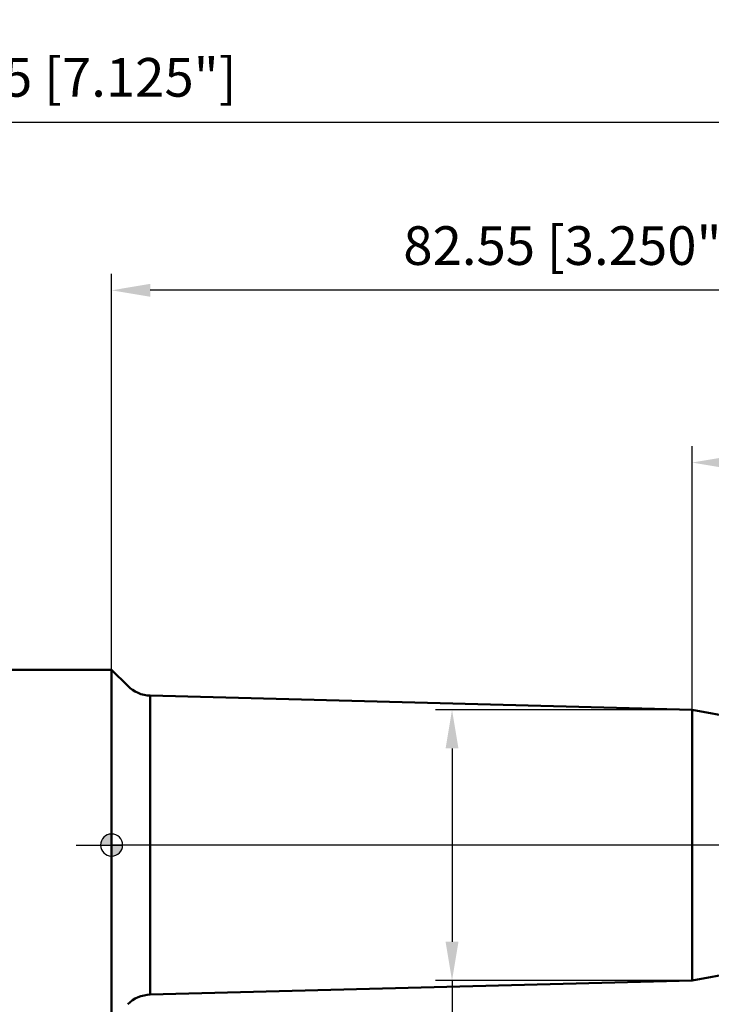
# Model space of a CAD drawing. Units: millimetres. Extents: x -134 to 117, y -73 to 91.
# Drawn here: x -8 to 54, y -14 to 75 of the extents above; entities that cross this region are included whole.
import ezdxf

# ---------------------------------------------------------------- set-up
doc = ezdxf.new("R2010")
doc.units = ezdxf.units.MM
doc.linetypes.add('CENTER', pattern=[50.8, 31.75, -6.35, 6.35, -6.35])
for name, color, linetype, lineweight in [('1', 4, 'Continuous', 50), ('2', 7, 'Continuous', 25), ('4', 2, 'CENTER', 25), ('nocut', 7, 'Continuous', 25), ('sk1', 4, 'Continuous', 50), ('sk2', 7, 'Continuous', 25), ('sk4', 2, 'CENTER', 25)]:
    doc.layers.add(name, color=color, linetype=linetype, lineweight=lineweight)
doc.styles.add('simplex', font='txt.shx', dxfattribs={"height": 3.5})
doc.dimstyles.new('\\M+18352\\M+18373\\M+1815B - ISO-25', dxfattribs={"dimscale": 0, "dimtxt": 3.5, "dimasz": 3.5, "dimexe": 1.5, "dimexo": 0, "dimgap": 2.3, "dimtad": 1, "dimdsep": 46, "dimtxsty": 'simplex', "dimcen": 0.09, "dimclrd": 256, "dimclre": 256, "dimclrt": 256, "dimadec": 0, "dimazin": 0, "dimtfac": 1, "dimtofl": 0, "dimtmove": 0, "dimatfit": 3, "dimfxl": 1, "dimtolj": 1, "dimlwd": -1, "dimlwe": -1, "dimarcsym": 0})

# ---------------------------------------------------------------- blocks, each defined once
blk = doc.blocks.new('zero block')
h = blk.add_hatch(color=7)
h.paths.add_polyline_path([(0, 1, 0.414214), (-1, 0), (0, 0)])
h.paths.add_polyline_path([(1, 0), (0, 0), (0, -1, 0.414214)])
at = {"color": 7, "ltscale": 0.2}
for p, q in [((0, -1), (0, 1)), ((-1, 0), (1, 0))]:
    blk.add_line(p, q, dxfattribs=at)
for start, end in [(90, 180), (0, 90), (180, 270), (270, 0)]:
    blk.add_arc((0, 0), 1, start, end, dxfattribs=at)
blk = doc.blocks.new('*D198')
at = {"layer": '2'}
for p, q in [((52.55, 12.25), (52.55, 36.138)), ((82.55, 9.213), (82.55, 36.138)), ((56.05, 34.638), (79.05, 34.638))]:
    blk.add_line(p, q, dxfattribs=at)
for points in [[(56.05, 35.222), (56.05, 34.055), (52.55, 34.638)], [(79.05, 35.222), (79.05, 34.055), (82.55, 34.638)]]:
    blk.add_solid(points, dxfattribs=at)
at = {"layer": 'Defpoints', "color": 0}
for p in [(82.55, 34.638), (52.55, 12.25), (82.55, 9.213)]:
    blk.add_point(p, dxfattribs=at)
at = {"layer": '2', "insert": (67.55, 38.688), "char_height": 3.5, "attachment_point": 5, "style": 'simplex'}
blk.add_mtext('\\A1;30 [1.181"]', dxfattribs=at)
blk = doc.blocks.new('*D187')
at = {"layer": '2'}
for p, q in [((0, 15.875), (0, 51.733)), ((82.55, 9.213), (82.55, 51.733)), ((79.05, 50.233), (3.5, 50.233))]:
    blk.add_line(p, q, dxfattribs=at)
for points in [[(3.5, 50.817), (3.5, 49.65), (0, 50.233)], [(79.05, 50.817), (79.05, 49.65), (82.55, 50.233)]]:
    blk.add_solid(points, dxfattribs=at)
at = {"layer": 'Defpoints', "color": 0}
for p in [(0, 50.233), (0, 15.875), (82.55, 9.213)]:
    blk.add_point(p, dxfattribs=at)
at = {"layer": '2', "insert": (41.617, 54.283), "char_height": 3.5, "attachment_point": 5, "line_spacing_factor": 0.892857, "style": 'simplex'}
blk.add_mtext('\\A1;82.55 [3.250"]', dxfattribs=at)
blk = doc.blocks.new('*D188')
at = {"layer": '2'}
for p, q in [((52.55, 12.25), (29.319, 12.25)), ((30.819, 8.75), (30.819, -8.75)), ((52.55, -12.25), (29.319, -12.25)), ((30.819, -12.25), (30.819, -60.017))]:
    blk.add_line(p, q, dxfattribs=at)
for points in [[(30.236, 8.75), (31.403, 8.75), (30.819, 12.25)], [(30.236, -8.75), (31.403, -8.75), (30.819, -12.25)]]:
    blk.add_solid(points, dxfattribs=at)
at = {"layer": 'Defpoints', "color": 0}
for p in [(30.819, 12.25), (52.55, 12.25), (52.55, -12.25)]:
    blk.add_point(p, dxfattribs=at)
at = {"layer": '2', "insert": (26.769, -37.883), "char_height": 3.5, "attachment_point": 5, "rotation": 90, "style": 'simplex'}
blk.add_mtext('\\A1;%%c24.5 [%%C.965"]', dxfattribs=at)
blk = doc.blocks.new('*D189')
at = {"layer": 'Defpoints', "color": 0}
for p in [(82.55, 65.467), (-98.425, 14.175), (82.55, 9.213)]:
    blk.add_point(p, dxfattribs=at)
at = {"layer": 'sk2'}
for p, q in [((-98.425, 14.175), (-98.425, 66.967)), ((82.55, 9.213), (82.55, 66.967)), ((-94.925, 65.467), (79.05, 65.467))]:
    blk.add_line(p, q, dxfattribs=at)
for points in [[(-94.925, 66.051), (-94.925, 64.884), (-98.425, 65.467)], [(79.05, 66.051), (79.05, 64.884), (82.55, 65.467)]]:
    blk.add_solid(points, dxfattribs=at)
at = {"layer": 'sk2', "insert": (-6.544, 69.517), "char_height": 3.5, "attachment_point": 5, "style": 'simplex'}
blk.add_mtext('\\A1;180.975 [7.125"]', dxfattribs=at)

msp = doc.modelspace()

# ---------------------------------------------------------------- linework, layer by layer
at = {"layer": '1'}
for p, q in [((0.00000005, -15.87501531), (0.00000005, 15.87501569)), ((0.00000005, 15.8750065), (1.46310205, 14.4119315)), ((3.49500005, -13.53457151), (3.49500005, 13.53458451)), ((3.5058912, 13.53427952), (52.55001405, 12.25000069)), ((52.54999404, 0.00001172), (52.54999404, 12.25001172)), ((57.54999405, 11.33001172), (52.54999405, 12.25001172)), ((52.55001405, -12.24998828), (52.55001405, 0.00001172)), ((57.54999405, -11.32998828), (52.55001405, -12.24998828)), ((52.55001405, -12.2500085), (3.50589105, -13.5342665))]:
    msp.add_line(p, q, dxfattribs=at)
for centre, start, end in [((3.58442205, 16.5332515), 224.999995, 268.5), ((3.58442205, -16.5332385), 91.5, 135.000005)]:
    msp.add_arc(centre, 3, start, end, dxfattribs=at)
at = {"layer": '4'}
msp.add_line((85, 0), (0, 0), dxfattribs=at)
at = {"layer": 'nocut'}
for p, q in [((0, 15.875), (0, 0)), ((0, 15.875), (1.463102, 14.411925)), ((3.495, 13.53458432), (52.55, 12.25)), ((57.55, 11.33), (52.55, 12.25)), ((81.38348, 0), (0, 0))]:
    msp.add_line(p, q, dxfattribs=at)
msp.add_arc((3.584422, 16.533245), 3, 224.999995, 268.5, dxfattribs=at)
at = {"layer": 'sk1'}
msp.add_line((-93.42499995, 15.87498469), (0.00001905, 15.87498469), dxfattribs=at)
at = {"layer": 'sk4'}
msp.add_line((-104.78809795, 0.00001569), (0.00000005, 0.00000019), dxfattribs=at)

# ---------------------------------------------------------------- block references
msp.add_blockref('zero block', (0, 0))

# ---------------------------------------------------------------- dimensions: what is measured, and where the dimension line sits
at = {"layer": '2'}
dim = msp.add_linear_dim(base=(0.0000000463, 50.2333514167), p1=(82.5500000463, 9.2133597872), p2=(0.0000000463, 15.8749846903), angle=180, dimstyle='\\M+18352\\M+18373\\M+1815B - ISO-25', override={"dimscale": 1, "dimdec": 8}, dxfattribs=at)
dim.commit()
dim.dimension.update_dxf_attribs({"geometry": '*D187', "text_midpoint": (41.6170938133, 50.2333514167), "dimtype": 160})
dim = msp.add_linear_dim(base=(82.5499940463, 34.6382910344), p1=(52.5499940463, 12.2500117181), p2=(82.5499940463, 9.2133597501), dimstyle='\\M+18352\\M+18373\\M+1815B - ISO-25', override={"dimscale": 1, "dimdec": 8}, dxfattribs=at)
dim.commit()
dim.dimension.update_dxf_attribs({"geometry": '*D198', "text_midpoint": (67.5499940463, 34.6382910344), "dimtype": 160})
dim = msp.add_linear_dim(base=(30.8191900327, 12.2500006903), p1=(52.5500140463, -12.2499993097), p2=(52.5500140463, 12.2500006903), angle=270, text='%%c<>', dimstyle='\\M+18352\\M+18373\\M+1815B - ISO-25', override={"dimscale": 1, "dimdec": 8}, dxfattribs=at)
dim.commit()
dim.dimension.update_dxf_attribs({"geometry": '*D188', "text_midpoint": (30.8191900327, -37.8833326431), "dimtype": 160})
at = {"layer": 'sk2'}
dim = msp.add_linear_dim(base=(82.5500000463, 65.467352868), p1=(-98.4249999537, 14.1749966903), p2=(82.5500000463, 9.2133597872), dimstyle='\\M+18352\\M+18373\\M+1815B - ISO-25', override={"dimscale": 1, "dimdec": 8}, dxfattribs=at)
dim.commit()
dim.dimension.update_dxf_attribs({"geometry": '*D189', "text_midpoint": (-6.5442117162, 65.467352868), "dimtype": 160})

doc.saveas('drawing.dxf')
